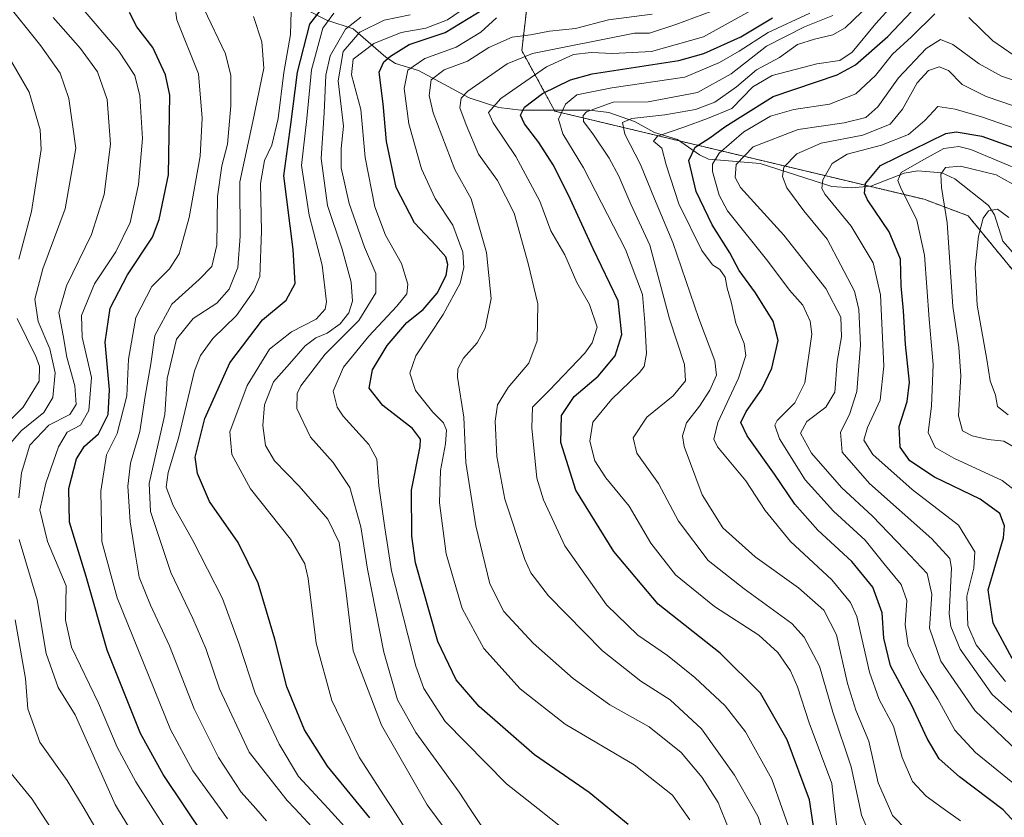
# Model space of a CAD drawing. Units: metres. Extents: x 599847 to 603272, y 4782374 to 4784738.
# Drawn here: x 600486 to 600714, y 4784035 to 4784220 of the extents above; entities that cross this region are included whole.
import ezdxf

# ---------------------------------------------------------------- set-up
doc = ezdxf.new("R2010")
doc.units = ezdxf.units.M
doc.header["$MEASUREMENT"] = 0
doc.linetypes.add('TRAZOS', pattern=[0.75, 0.5, -0.25])
for name, color, linetype, lineweight in [('Arbolado forestal', 92, 'TRAZOS', 0), ('Arbolado forestal CxS', 92, 'Continuous', 0), ('Corriente natural lineal', 142, 'Continuous', 13), ('Curva de nivel maestra', 36, 'Continuous', 30), ('Curva de nivel normal', 36, 'Continuous', 0)]:
    doc.layers.add(name, color=color, linetype=linetype, lineweight=lineweight)

# ---------------------------------------------------------------- blocks, each defined once
blk = doc.blocks.new('*U169')
at = {"layer": 'Curva de nivel normal', "color": 36, "linetype": 'Continuous', "lineweight": 0}
for points in [[(600514.43, 4784027.87, 685), (600508.8714, 4784036.9469, 685), (600508.3, 4784037.88, 685), (600498.99, 4784058.66, 685), (600495.1, 4784065, 685), (600492.32, 4784072.95, 685), (600490.21, 4784085.34, 685), (600486, 4784099.36, 685)], [(600485.94, 4784109.01, 685), (600486.56, 4784114.83, 685), (600488.52, 4784121.24, 685), (600492.93, 4784125.88, 685), (600497.82, 4784128.34, 685), (600499.26, 4784130.7, 685), (600498.92, 4784135.03, 685), (600497.11, 4784141.69, 685), (600496.27, 4784146.7, 685), (600495.21, 4784152.04, 685), (600497, 4784158.22, 685), (600502.81, 4784170.09, 685), (600505.77, 4784179.38, 685), (600507.23, 4784191.04, 685), (600506.42, 4784201.4, 685), (600504.17, 4784207.82, 685), (600500.29, 4784213.27, 685), (600493.93, 4784220.42, 685)]]:
    blk.add_polyline3d(points, dxfattribs=at)
blk = doc.blocks.new('*U179')
at = {"layer": 'Curva de nivel normal', "color": 36, "linetype": 'Continuous', "lineweight": 0}
blk.add_polyline3d([(600520.24, 4784032.02, 680), (600517.0673, 4784036.9469, 680), (600513.06, 4784043.17, 680), (600508.8, 4784051.17, 680), (600504.41, 4784061.41, 680), (600498.21, 4784074.36, 680), (600496.82, 4784080.64, 680), (600496.95, 4784088.62, 680), (600492.61, 4784098.88, 680), (600490.83, 4784106.21, 680), (600492.19, 4784112.39, 680), (600495.13, 4784120.88, 680), (600497.2, 4784124.26, 680), (600500.29, 4784125.92, 680), (600502.19, 4784129.26, 680), (600502.79, 4784136.93, 680), (600500.63, 4784146.27, 680), (600500.48, 4784151.33, 680), (600503.54, 4784158.64, 680), (600508.43, 4784166.1, 680), (600511.8, 4784172.88, 680), (600513.7, 4784181.75, 680), (600514.63, 4784192.42, 680), (600514.03, 4784202.3, 680), (600512.88, 4784207, 680), (600509.11, 4784212.64, 680), (600500.45, 4784222.83, 680)], dxfattribs=at)
blk = doc.blocks.new('*U185')
at = {"layer": 'Curva de nivel normal', "color": 36, "linetype": 'Continuous', "lineweight": 0}
blk.add_polyline3d([(600563.82, 4784030.26, 655), (600557.654, 4784036.947, 655), (600550.8, 4784044.38, 655), (600546.31, 4784051.87, 655), (600540.78, 4784063.73, 655), (600537, 4784075.34, 655), (600533.18, 4784085.71, 655), (600529.68, 4784092.46, 655), (600526.33, 4784099.16, 655), (600521.72, 4784107.27, 655), (600520.14, 4784111.52, 655), (600520.56, 4784114.92, 655), (600522.96, 4784122.86, 655), (600526.71, 4784138.52, 655), (600528.05, 4784142.02, 655), (600530.96, 4784146.02, 655), (600536.45, 4784151.33, 655), (600540.47, 4784157.07, 655), (600541.84, 4784160.37, 655), (600542.2, 4784170.88, 655), (600541.99, 4784181.93, 655), (600542.89, 4784187.29, 655), (600544.62, 4784190.81, 655), (600546.08, 4784197, 655), (600547.38, 4784207.72, 655), (600548.94, 4784216.53, 655), (600549.11, 4784221.89, 655)], dxfattribs=at)
blk = doc.blocks.new('*U210')
at = {"layer": 'Curva de nivel normal', "color": 36, "linetype": 'Continuous', "lineweight": 0}
for points in [[(600482.11, 4783868.03, 690), (600492.45, 4783871.09, 690), (600502.72, 4783875.6, 690), (600516.23, 4783881.61, 690), (600528.51, 4783888.85, 690), (600538.18, 4783897.82, 690), (600544.96, 4783907.16, 690), (600549.38, 4783921.02, 690), (600551.75, 4783940.31, 690), (600550.68, 4783952.76, 690), (600546, 4783963.15, 690), (600535.9, 4783978.54, 690), (600519.2, 4784000.58, 690), (600511.04, 4784013.86, 690), (600508, 4784023.29, 690), (600504.24, 4784031.66, 690), (600501.0768, 4784036.9469, 690), (600497.18, 4784043.46, 690), (600490.8, 4784052.38, 690), (600488.06, 4784060.05, 690), (600487.48, 4784067.15, 690), (600485.13, 4784080.74, 690)], [(600483.07, 4784120.6, 690), (600486.48, 4784124.53, 690), (600491.77, 4784128.8, 690), (600493.86, 4784132.32, 690), (600494.4, 4784138.06, 690), (600493.12, 4784143.58, 690), (600490.45, 4784149.94, 690), (600489.66, 4784155.14, 690), (600491.52, 4784162.14, 690), (600496.71, 4784176.03, 690), (600499.14, 4784190.15, 690), (600497.59, 4784201.69, 690), (600495.51, 4784207.53, 690), (600491.08, 4784213.89, 690), (600482.65, 4784224.42, 690)]]:
    blk.add_polyline3d(points, dxfattribs=at)
blk = doc.blocks.new('*U212')
at = {"layer": 'Curva de nivel normal', "color": 36, "linetype": 'Continuous', "lineweight": 0}
blk.add_polyline3d([(600528.88, 4784222.53, 665), (600533.9, 4784212.03, 665), (600535.15, 4784206.96, 665), (600535.14, 4784199.93, 665), (600534.33, 4784191.03, 665), (600533.04, 4784186.03, 665), (600532.01, 4784178.93, 665), (600531.84, 4784167.66, 665), (600530.69, 4784162.67, 665), (600527.79, 4784159.71, 665), (600521.42, 4784153.99, 665), (600517.51, 4784146.69, 665), (600516.56, 4784140.1, 665), (600515.26, 4784132.61, 665), (600514.01, 4784124.43, 665), (600511.86, 4784117.09, 665), (600511.2, 4784111.74, 665), (600511.81, 4784103.47, 665), (600513.04, 4784095.71, 665), (600513.88, 4784090.64, 665), (600516.48, 4784084.15, 665), (600520.87, 4784074.72, 665), (600526.62, 4784060.05, 665), (600532.23, 4784048.8, 665), (600537.52, 4784040.73, 665), (600540.8904, 4784036.9469, 665), (600543.4, 4784034.13, 665)], dxfattribs=at)
blk = doc.blocks.new('*U229')
at = {"layer": 'Curva de nivel normal', "color": 36, "linetype": 'Continuous', "lineweight": 0}
blk.add_polyline3d([(600563.01, 4784022.89, 660), (600549.9402, 4784036.9469, 660), (600548.18, 4784038.84, 660), (600539.4, 4784050.05, 660), (600532.5, 4784064.71, 660), (600529.31, 4784074.05, 660), (600526.3, 4784081.05, 660), (600521.22, 4784091.71, 660), (600516.49, 4784105.88, 660), (600516.18, 4784112.38, 660), (600519.78, 4784128.37, 660), (600520.32, 4784136.72, 660), (600522.53, 4784145.82, 660), (600526.37, 4784150.61, 660), (600531.88, 4784154.2, 660), (600534.77, 4784157.45, 660), (600536.76, 4784162.47, 660), (600537.28, 4784169.7, 660), (600537.24, 4784182.36, 660), (600540.22, 4784196.36, 660), (600542.75, 4784208.68, 660), (600542.27, 4784214.81, 660), (600540.35, 4784220.69, 660)], dxfattribs=at)
blk = doc.blocks.new('*U245')
at = {"layer": 'Curva de nivel normal', "color": 36, "linetype": 'Continuous', "lineweight": 0}
blk.add_polyline3d([(600534.38, 4784034.58, 670), (600532.6611, 4784036.9469, 670), (600526.29, 4784045.72, 670), (600521.1, 4784055.29, 670), (600508.76, 4784085.79, 670), (600505.21, 4784098.87, 670), (600504.98, 4784110.57, 670), (600506.27, 4784119.01, 670), (600508.79, 4784123.94, 670), (600511.01, 4784132.71, 670), (600511.37, 4784141.22, 670), (600513.09, 4784150.89, 670), (600516.82, 4784158.07, 670), (600520.87, 4784162.14, 670), (600523.14, 4784165.61, 670), (600525.43, 4784174.07, 670), (600528, 4784188.3, 670), (600528.5, 4784197.09, 670), (600527.65, 4784207.37, 670), (600522.63, 4784219.94, 670), (600522.08, 4784223.63, 670)], dxfattribs=at)
blk = doc.blocks.new('*U249')
at = {"layer": 'Curva de nivel normal', "color": 36, "linetype": 'Continuous', "lineweight": 0}
blk.add_polyline3d([(600716.41, 4784181.76, 540), (600712.6, 4784183.94, 540), (600704.35, 4784185.93, 540), (600700.86, 4784185.66, 540), (600699.78, 4784184.08, 540), (600699.9, 4784180.98, 540), (600701.24, 4784172.81, 540), (600702.53, 4784153.44, 540), (600703.96, 4784143.98, 540), (600704.42, 4784137.33, 540), (600703.83, 4784128.05, 540), (600704.78, 4784124.54, 540), (600707.02, 4784123.4, 540), (600710.72, 4784122.59, 540), (600714.36, 4784122.18, 540), (600716.74, 4784120.8, 540)], dxfattribs=at)
blk = doc.blocks.new('*U252')
at = {"layer": 'Curva de nivel normal', "color": 36, "linetype": 'Continuous', "lineweight": 0}
for points in [[(600477.72, 4783874.12, 695), (600494.04, 4783880.08, 695), (600509.71, 4783887.12, 695), (600520.22, 4783893.07, 695), (600527.98, 4783899.19, 695), (600535.16, 4783907.47, 695), (600538.69, 4783913.01, 695), (600541.31, 4783919.44, 695), (600544.15, 4783930.1, 695), (600545.2, 4783941.32, 695), (600544.24, 4783948.82, 695), (600542.76, 4783952.78, 695), (600535.05, 4783964.82, 695), (600528.6, 4783973.62, 695), (600520.54, 4783981.62, 695), (600517.82, 4783986.74, 695), (600512.87, 4783996.05, 695), (600501.19, 4784016.81, 695), (600496.14, 4784028.14, 695), (600490.475, 4784036.947, 695), (600489.09, 4784039.1, 695), (600483.51, 4784045.9, 695)], [(600480.06, 4784123.35, 695), (600486.99, 4784130.08, 695), (600490.7, 4784136.08, 695), (600490.75, 4784139.55, 695), (600489.94, 4784141.84, 695), (600485.6, 4784150.6, 695)], [(600485.98, 4784164.36, 695), (600488.89, 4784175.48, 695), (600491.17, 4784189.82, 695), (600490.9, 4784194.41, 695), (600488.39, 4784203.12, 695), (600481.4, 4784215.05, 695)]]:
    blk.add_polyline3d(points, dxfattribs=at)
blk = doc.blocks.new('*U256')
at = {"layer": 'Curva de nivel normal', "color": 36, "linetype": 'Continuous', "lineweight": 0}
blk.add_polyline3d([(600715.54, 4784174.04, 535), (600712.91, 4784175.96, 535), (600710.84, 4784175.6, 535), (600709.6, 4784173.92, 535), (600708.48, 4784169.7, 535), (600707.68, 4784162.53, 535), (600708.18, 4784153.74, 535), (600710.42, 4784141.1, 535), (600711.16, 4784136.13, 535), (600712.46, 4784132.81, 535), (600712.89, 4784130.22, 535), (600715.4, 4784128.31, 535)], dxfattribs=at)
blk = doc.blocks.new('*U262')
at = {"layer": 'Curva de nivel maestra', "color": 36, "linetype": 'Continuous', "lineweight": 30}
blk.add_polyline3d([(600529.35, 4784030.1, 675), (600519.43, 4784044.81, 675), (600514.16, 4784054.38, 675), (600506.47, 4784073.69, 675), (600501.57, 4784090.74, 675), (600497.69, 4784103.35, 675), (600497.52, 4784111.18, 675), (600499.35, 4784118.09, 675), (600501.18, 4784121, 675), (600504.42, 4784123.87, 675), (600506.64, 4784128.37, 675), (600506.98, 4784134.08, 675), (600506.01, 4784145.1, 675), (600507.17, 4784153.06, 675), (600511.16, 4784160.76, 675), (600516.94, 4784169.51, 675), (600518.51, 4784173.56, 675), (600520.65, 4784183.98, 675), (600520.95, 4784202.46, 675), (600519.96, 4784207.15, 675), (600517.05, 4784213.5, 675), (600513.34, 4784218.32, 675), (600511.6, 4784221.62, 675)], dxfattribs=at)
blk = doc.blocks.new('*U269')
at = {"layer": 'Curva de nivel maestra', "color": 36, "linetype": 'Continuous', "lineweight": 30}
blk.add_polyline3d([(600567.34, 4784034.83, 650), (600557.51, 4784046.79, 650), (600552.17, 4784055.2, 650), (600548.09, 4784065.16, 650), (600545.33, 4784076.24, 650), (600541.44, 4784089.22, 650), (600536.83, 4784098.7, 650), (600530.19, 4784108.2, 650), (600527.41, 4784114.69, 650), (600526.81, 4784118.47, 650), (600529.08, 4784127.44, 650), (600534.9, 4784140.34, 650), (600542.48, 4784150.32, 650), (600547.97, 4784154.85, 650), (600550.02, 4784158.71, 650), (600549.56, 4784166.63, 650), (600547.37, 4784183.69, 650), (600549, 4784195.65, 650), (600550.54, 4784207.74, 650), (600553.46, 4784218.88, 650), (600557.42, 4784224.1, 650)], dxfattribs=at)

msp = doc.modelspace()

# ---------------------------------------------------------------- linework, layer by layer
at = {"layer": 'Arbolado forestal', "color": 92, "linetype": 'TRAZOS', "lineweight": 0}
msp.add_polyline3d([(600723.97, 4784152.73, 523.82), (600706.08, 4784174.45, 536.63), (600695.86, 4784178.29, 542.66), (600683.34, 4784181.27, 549.54), (600639.16, 4784191.82, 578.75), (600610.24, 4784198.73, 595.76), (600610.1, 4784198.99, 595.98), (600602.58, 4784212.78, 610.96), (600605.13, 4784234.5, 630.19)], dxfattribs=at)
at = {"layer": 'Arbolado forestal CxS', "color": 92, "linetype": 'Continuous', "lineweight": 0}
for points in [[(600723.97, 4784152.73, 523.82), (600706.08, 4784174.45, 536.63), (600695.86, 4784178.29, 542.66), (600610.24, 4784198.73, 595.76), (600602.58, 4784212.78, 610.96), (600605.13, 4784234.5, 630.19)], [(600605.13, 4784234.5, 630.19), (600602.58, 4784212.78, 610.96), (600610.24, 4784198.73, 595.76), (600695.86, 4784178.29, 542.66), (600706.08, 4784174.45, 536.63), (600723.97, 4784152.73, 523.82)]]:
    msp.add_polyline3d(points, dxfattribs=at)
at = {"layer": 'Corriente natural lineal', "color": 142, "linetype": 'Continuous', "lineweight": 13}
msp.add_polyline3d([(600552.69, 4784222.26, 651.82), (600557.35, 4784219.85, 644.25), (600563.46, 4784217.83, 635.85), (600571.09, 4784211.22, 626.2), (600573.33, 4784209.79, 622.68), (600578.66, 4784208.19, 617.1), (600590.41, 4784201.85, 608.87), (600597.23, 4784199.56, 603.33), (600602.33, 4784198.99, 600.34), (600618.33, 4784198.99, 589.58), (600622.77, 4784198.44, 587.61), (600628.73, 4784196.36, 584.41), (600633.33, 4784193.8, 581.01), (600638.66, 4784192.17, 579.27), (600643.79, 4784188.63, 573.05), (600645.91, 4784187.59, 571.26), (600657.83, 4784186.58, 562.92), (600674.48, 4784181.27, 553.26), (600679, 4784180.95, 551.53), (600683.51, 4784181.29, 549.43), (600691.27, 4784184.33, 544.38), (600694.39, 4784184.91, 543.23), (600700, 4784184.4, 540.1), (600703, 4784183, 538.77), (600710.79, 4784176.83, 535.18), (600712.19, 4784174.66, 534.44), (600714.15, 4784168.54, 532.44), (600719.59, 4784162.28, 528.31)], dxfattribs=at)
at = {"layer": 'Curva de nivel maestra', "color": 36, "linetype": 'Continuous', "lineweight": 30}
for points in [[(600727.52, 4784022.23, 575), (600714.24, 4784036.61, 575), (600704.05, 4784044.34, 575), (600699.35, 4784048.48, 575), (600696.57, 4784053.2, 575), (600693.04, 4784060.83, 575), (600688.1, 4784070.03, 575), (600686.5, 4784076.46, 575), (600686.14, 4784082.38, 575), (600683.95, 4784088.28, 575), (600679.15, 4784094.25, 575), (600671.22, 4784101.56, 575), (600665.87, 4784107.55, 575), (600661.2, 4784114.55, 575), (600654.82, 4784123.42, 575), (600653.34, 4784126.49, 575), (600654.62, 4784129.09, 575), (600658.22, 4784134.24, 575), (600660.58, 4784139.09, 575), (600662.03, 4784145.51, 575), (600660.89, 4784150.03, 575), (600656.79, 4784156.55, 575), (600653, 4784161.79, 575), (600650.85, 4784165.86, 575), (600646.74, 4784172.34, 575), (600643, 4784180.06, 575), (600641.29, 4784187.27, 575), (600642.77, 4784190.36, 575), (600646.2, 4784192.53, 575), (600649.63, 4784195.06, 575), (600653.22, 4784197.31, 575), (600660.88, 4784202.16, 575), (600675.74, 4784207.14, 575), (600679.96, 4784209.49, 575), (600687.43, 4784216.06, 575), (600698.63, 4784227.88, 575)], [(600627.24, 4784033.27, 625), (600618.2, 4784040.69, 625), (600605.52, 4784049.4, 625), (600592.7, 4784060.63, 625), (600587.38, 4784066.84, 625), (600583.14, 4784075.69, 625), (600577.95, 4784093.96, 625), (600577.06, 4784100.17, 625), (600577, 4784110.82, 625), (600579.02, 4784120.96, 625), (600579.13, 4784122.63, 625), (600577.27, 4784125.09, 625), (600570.4, 4784130.42, 625), (600567.18, 4784134.47, 625), (600567.94, 4784138.7, 625), (600571.4, 4784144.37, 625), (600575.94, 4784149.7, 625), (600579.7, 4784152.7, 625), (600582.97, 4784156.48, 625), (600585.04, 4784160.63, 625), (600585.47, 4784163.14, 625), (600584.94, 4784164.94, 625), (600582.66, 4784167.56, 625), (600577.67, 4784172.8, 625), (600573.49, 4784181.03, 625), (600571.23, 4784191.7, 625), (600570.42, 4784200.4, 625), (600569.54, 4784207.75, 625), (600570.6, 4784210.17, 625), (600572.15, 4784211.5, 625), (600576.5, 4784214.16, 625), (600584.83, 4784216.94, 625), (600593.7, 4784222.36, 625)], [(600671.05, 4784027.12, 600), (600669.3, 4784038.93, 600), (600664.11, 4784052.87, 600), (600657.92, 4784063.72, 600), (600648.56, 4784073.01, 600), (600634.24, 4784084.37, 600), (600623.92, 4784096.61, 600), (600615.13, 4784110.8, 600), (600611.62, 4784121.84, 600), (600611.82, 4784128.1, 600), (600614.75, 4784132.52, 600), (600620.26, 4784137.24, 600), (600624.24, 4784141.99, 600), (600625.78, 4784146.9, 600), (600624.9, 4784154.7, 600), (600619.11, 4784166.78, 600), (600613.44, 4784179.24, 600), (600609.88, 4784186.26, 600), (600606.56, 4784191.45, 600), (600603.24, 4784195.78, 600), (600602.29, 4784197.81, 600), (600603.18, 4784199.65, 600), (600607.35, 4784202.82, 600), (600613.9, 4784205.96, 600), (600618.94, 4784207.36, 600), (600639.02, 4784210.49, 600), (600644.81, 4784212.12, 600), (600653.36, 4784215.97, 600), (600660.69, 4784220.36, 600)], [(600716.26, 4784071.74, 550), (600711.9, 4784079.94, 550), (600710.69, 4784087.65, 550), (600714.28, 4784099.75, 550), (600714.48, 4784102.55, 550), (600713.4, 4784105.4, 550), (600708.86, 4784108.75, 550), (600698.25, 4784113.8, 550), (600692.55, 4784117.63, 550), (600690.35, 4784120.75, 550), (600690.09, 4784125.54, 550), (600691.98, 4784131.34, 550), (600692.46, 4784135.82, 550), (600691.53, 4784144.56, 550), (600691.09, 4784152.44, 550), (600690.52, 4784158.21, 550), (600690.37, 4784164.39, 550), (600687.74, 4784170.75, 550), (600682.78, 4784178.12, 550), (600682.04, 4784179.68, 550), (600682.26, 4784181.94, 550), (600685.73, 4784186.1, 550), (600700.88, 4784193.56, 550), (600703.27, 4784193.92, 550), (600709.24, 4784192.91, 550), (600721.8, 4784188.41, 550)]]:
    msp.add_polyline3d(points, dxfattribs=at)
at = {"layer": 'Curva de nivel normal', "color": 36, "linetype": 'Continuous', "lineweight": 0}
for points in [[(600691.88, 4784031.92, 585), (600688.58, 4784035.3, 585), (600687.86, 4784036.95, 585), (600685.25, 4784042.94, 585), (600683.06, 4784052.6, 585), (600680.05, 4784059.79, 585), (600678.1, 4784065.97, 585), (600675.58, 4784077.26, 585), (600672.6, 4784082.95, 585), (600666.76, 4784088.11, 585), (600656.7, 4784095.34, 585), (600649.22, 4784102.06, 585), (600644.42, 4784109.7, 585), (600640.22, 4784120.94, 585), (600639.85, 4784123.42, 585), (600640.76, 4784126.43, 585), (600643.82, 4784130.3, 585), (600646.19, 4784133.97, 585), (600647.77, 4784137.45, 585), (600647.37, 4784140.81, 585), (600643.61, 4784150.65, 585), (600637.58, 4784168.28, 585), (600633.32, 4784178.42, 585), (600630.09, 4784186.36, 585), (600626.5, 4784193.36, 585), (600625.96, 4784196.13, 585), (600628.12, 4784197.02, 585), (600635.77, 4784197.88, 585), (600642.85, 4784199.14, 585), (600647.34, 4784200.81, 585), (600652.4, 4784204.34, 585), (600657.02, 4784208.31, 585), (600662.36, 4784211.16, 585), (600666.55, 4784214.16, 585), (600670.46, 4784215.44, 585), (600674.68, 4784216.43, 585), (600677.55, 4784218.03, 585), (600687.07, 4784227.26, 585)], [(600704.29, 4784034.11, 580), (600700.32, 4784036.94, 580), (600700.31, 4784036.95, 580), (600696.36, 4784039.81, 580), (600693.22, 4784043.25, 580), (600690.82, 4784048.77, 580), (600688.75, 4784056.09, 580), (600685.43, 4784062.25, 580), (600683.2, 4784068.59, 580), (600680.28, 4784081.48, 580), (600678.82, 4784084.78, 580), (600674.46, 4784089.97, 580), (600664.92, 4784098.89, 580), (600659.02, 4784106.08, 580), (600654.55, 4784112.94, 580), (600647.99, 4784120.86, 580), (600647.09, 4784122.63, 580), (600648.01, 4784126.51, 580), (600652.8, 4784136.75, 580), (600654.57, 4784142.02, 580), (600654.15, 4784144.82, 580), (600652.23, 4784149.58, 580), (600651.12, 4784154.47, 580), (600650.2, 4784157.66, 580), (600649.75, 4784160.23, 580), (600648.47, 4784162.03, 580), (600646.77, 4784163.06, 580), (600644.36, 4784166.4, 580), (600639.01, 4784177.24, 580), (600636.04, 4784186.25, 580), (600635.03, 4784190.11, 580), (600633.15, 4784191.78, 580), (600634.02, 4784192.95, 580), (600640.16, 4784194.99, 580), (600645.67, 4784197, 580), (600651.28, 4784199.31, 580), (600656.14, 4784204.33, 580), (600660.68, 4784207.03, 580), (600671, 4784209.73, 580), (600676.35, 4784210.5, 580), (600679.19, 4784212.42, 580), (600684.7, 4784219.07, 580), (600693.18, 4784228.49, 580)], [(600664.36, 4784033.05, 605), (600662.98, 4784036.95, 605), (600660.56, 4784043.75, 605), (600654.44, 4784054.75, 605), (600649.78, 4784060.76, 605), (600642.74, 4784067.38, 605), (600636.39, 4784072.42, 605), (600629.48, 4784077.17, 605), (600622.22, 4784084.24, 605), (600612.58, 4784097.9, 605), (600607.59, 4784108.56, 605), (600606.06, 4784113.62, 605), (600604.89, 4784125.24, 605), (600605.1, 4784130.09, 605), (600608.93, 4784133.92, 605), (600617.19, 4784142.61, 605), (600618.92, 4784144.97, 605), (600620.05, 4784148.62, 605), (600618.28, 4784153.86, 605), (600615.32, 4784158.96, 605), (600612.53, 4784165.4, 605), (600609.33, 4784170.99, 605), (600606.78, 4784177.84, 605), (600601.18, 4784188.24, 605), (600595.97, 4784195.98, 605), (600594.83, 4784198.45, 605), (600597.7, 4784201.69, 605), (600608.32, 4784208.97, 605), (600614.57, 4784211.83, 605), (600618.69, 4784212.37, 605), (600623.69, 4784212.12, 605), (600632.69, 4784212.54, 605), (600644.69, 4784216, 605), (600662.02, 4784225.61, 605)], [(600612.34, 4784032.2, 630), (600606.33, 4784036.95, 630), (600599.04, 4784042.7, 630), (600584.82, 4784057.12, 630), (600579.85, 4784064.81, 630), (600578.01, 4784070.01, 630), (600572.4, 4784092.09, 630), (600570.82, 4784102.08, 630), (600569.47, 4784111.81, 630), (600568.96, 4784118.01, 630), (600567.12, 4784121.43, 630), (600561.17, 4784127.94, 630), (600559.79, 4784130.04, 630), (600558.88, 4784133.74, 630), (600561.28, 4784139.34, 630), (600567.1, 4784146.5, 630), (600573.62, 4784153.5, 630), (600575.92, 4784156.36, 630), (600576.18, 4784158.62, 630), (600574.66, 4784163.36, 630), (600570.97, 4784169.92, 630), (600568.51, 4784176.54, 630), (600566.3, 4784188.01, 630), (600565.28, 4784199.08, 630), (600563.11, 4784207.14, 630), (600563.5, 4784210.8, 630), (600568.29, 4784214.4, 630), (600574.63, 4784216.94, 630), (600580.35, 4784218.01, 630), (600585.39, 4784219.93, 630), (600590.03, 4784223.06, 630)], [(600659.82, 4784027.38, 610), (600657.36, 4784035.05, 610), (600656.29, 4784036.95, 610), (600651.93, 4784044.71, 610), (600644.24, 4784055.42, 610), (600637.01, 4784062.14, 610), (600630.22, 4784066.46, 610), (600621.29, 4784073.51, 610), (600608.77, 4784086.26, 610), (600604.65, 4784091.66, 610), (600603.29, 4784094.71, 610), (600598.68, 4784108.7, 610), (600596.82, 4784118.62, 610), (600596.44, 4784126.78, 610), (600596.99, 4784130.62, 610), (600599.44, 4784134.64, 610), (600604.23, 4784140.28, 610), (600606.15, 4784145.44, 610), (600606.33, 4784154.04, 610), (600604.1, 4784163.37, 610), (600600.78, 4784175.1, 610), (600596.93, 4784182.67, 610), (600592.54, 4784188.77, 610), (600589.72, 4784195.56, 610), (600588.2, 4784199.51, 610), (600588.55, 4784201.72, 610), (600590.04, 4784203.34, 610), (600599.23, 4784209.7, 610), (600605.03, 4784212.08, 610), (600628.69, 4784216.82, 610), (600632.2, 4784216.82, 610), (600638.3, 4784218.79, 610), (600650.86, 4784223.46, 610)], [(600575.63, 4784032.27, 645), (600572.6, 4784036.95, 645), (600571.56, 4784038.55, 645), (600564.85, 4784048.84, 645), (600558.55, 4784062.02, 645), (600554.94, 4784075.29, 645), (600553.07, 4784090.31, 645), (600552.24, 4784093.73, 645), (600548.97, 4784099.43, 645), (600539.65, 4784111.13, 645), (600535.36, 4784119.11, 645), (600534.91, 4784124.37, 645), (600538.92, 4784135.1, 645), (600544.09, 4784143.51, 645), (600549.2, 4784147.55, 645), (600554.88, 4784150.44, 645), (600556.96, 4784152.78, 645), (600557.33, 4784154.5, 645), (600556.3, 4784162.96, 645), (600553.27, 4784174.59, 645), (600551.49, 4784186.15, 645), (600552.78, 4784197.01, 645), (600553.81, 4784208.3, 645), (600556.46, 4784217.99, 645), (600559.03, 4784221.49, 645)], [(600590.04, 4784025.04, 640), (600581.26, 4784036.95, 640), (600580.65, 4784037.78, 640), (600570.02, 4784056.26, 640), (600563.52, 4784073.54, 640), (600561.8, 4784087.57, 640), (600560.23, 4784098.69, 640), (600557.6, 4784104.08, 640), (600550.97, 4784111.76, 640), (600545.28, 4784117.61, 640), (600543.16, 4784121.15, 640), (600542.51, 4784125.84, 640), (600542.94, 4784130.6, 640), (600545.03, 4784135.92, 640), (600548.7, 4784140.13, 640), (600552.37, 4784144.25, 640), (600554.8, 4784146.11, 640), (600557.43, 4784147.25, 640), (600560.47, 4784149.42, 640), (600562.5, 4784151.95, 640), (600563.33, 4784154.64, 640), (600563, 4784159.04, 640), (600560.9, 4784166.7, 640), (600557.51, 4784176.86, 640), (600556.1, 4784187.72, 640), (600556.79, 4784198.36, 640), (600557.11, 4784207.06, 640), (600558.13, 4784211.54, 640), (600561.68, 4784217.78, 640), (600565.25, 4784220.52, 640)], [(600596.32, 4784028.31, 635), (600590.57, 4784036.95, 635), (600588.07, 4784040.71, 635), (600577.99, 4784054.58, 635), (600573.78, 4784062.19, 635), (600570.57, 4784073.25, 635), (600566.82, 4784092.5, 635), (600565.29, 4784102.3, 635), (600562.74, 4784111.41, 635), (600558.85, 4784117.19, 635), (600553.56, 4784123.06, 635), (600550.43, 4784129.77, 635), (600550.51, 4784133.21, 635), (600551.34, 4784135.04, 635), (600557.01, 4784142.37, 635), (600564.79, 4784150.15, 635), (600568.74, 4784156.57, 635), (600568.73, 4784161.07, 635), (600566.14, 4784167.14, 635), (600562.57, 4784177.29, 635), (600560.69, 4784185.57, 635), (600560.7, 4784190.08, 635), (600561.28, 4784195.27, 635), (600560.02, 4784205.76, 635), (600561.14, 4784212.59, 635), (600565.03, 4784217.02, 635), (600570.7, 4784219.86, 635), (600576.7, 4784221.08, 635)], [(600641.53, 4784034.29, 620), (600639.68, 4784036.95, 620), (600637.52, 4784040.04, 620), (600628.65, 4784047.12, 620), (600612.67, 4784056.49, 620), (600602.22, 4784064.69, 620), (600593.76, 4784074.09, 620), (600588.74, 4784083.37, 620), (600585.02, 4784096.02, 620), (600583.52, 4784107.85, 620), (600583.76, 4784115.35, 620), (600584.89, 4784121.59, 620), (600585.09, 4784124.69, 620), (600584.42, 4784126.42, 620), (600581.96, 4784128.88, 620), (600577.97, 4784133.96, 620), (600576.65, 4784137.93, 620), (600578, 4784141.98, 620), (600584.39, 4784151.58, 620), (600588.26, 4784158.86, 620), (600589.11, 4784162.46, 620), (600588.94, 4784166, 620), (600586.63, 4784172.25, 620), (600582.48, 4784178.49, 620), (600579.34, 4784185.36, 620), (600576.43, 4784195.76, 620), (600575.33, 4784203.96, 620), (600576.13, 4784208.22, 620), (600580.11, 4784210.96, 620), (600587.4, 4784213.55, 620), (600593.1, 4784217.08, 620), (600596.7, 4784220.4, 620)], [(600651.29, 4784030.46, 615), (600648.67, 4784036.95, 615), (600648.1, 4784038.37, 615), (600644.43, 4784044.18, 615), (600639.55, 4784049.91, 615), (600632.1, 4784055.87, 615), (600623.02, 4784061.02, 615), (600614.49, 4784067.1, 615), (600605.22, 4784075.29, 615), (600598.45, 4784082.64, 615), (600595.2, 4784089.04, 615), (600591.91, 4784102.5, 615), (600589.58, 4784117.21, 615), (600589.14, 4784127.73, 615), (600587.65, 4784137.01, 615), (600587.72, 4784138.92, 615), (600589.06, 4784141.4, 615), (600592.25, 4784144.97, 615), (600594.07, 4784148.38, 615), (600595.49, 4784155.25, 615), (600594.43, 4784165.96, 615), (600590.88, 4784178.36, 615), (600587.05, 4784185.2, 615), (600582.05, 4784198.35, 615), (600581.14, 4784202.34, 615), (600581.54, 4784205.96, 615), (600584.57, 4784208.31, 615), (600590.03, 4784210.36, 615), (600594.98, 4784213.51, 615), (600600.34, 4784215.89, 615), (600604.6, 4784216.46, 615), (600609.01, 4784217.31, 615), (600615.03, 4784217.92, 615), (600622.69, 4784219.93, 615), (600632.85, 4784221.23, 615)], [(600675.54, 4784033.19, 595), (600675.12, 4784036.95, 595), (600674.46, 4784042.79, 595), (600669.22, 4784056.85, 595), (600666.52, 4784065.19, 595), (600664.89, 4784068.86, 595), (600661.98, 4784073.17, 595), (600657.52, 4784077.15, 595), (600647.24, 4784083.8, 595), (600638.22, 4784091.14, 595), (600632.53, 4784098.54, 595), (600627.51, 4784107.1, 595), (600622.04, 4784113.7, 595), (600619.54, 4784117.57, 595), (600618.36, 4784122.17, 595), (600619.03, 4784126.54, 595), (600623.39, 4784131.82, 595), (600629.89, 4784138.08, 595), (600630.99, 4784139.53, 595), (600631.5, 4784142.48, 595), (600631.11, 4784149.66, 595), (600630.58, 4784156.23, 595), (600626.66, 4784166.66, 595), (600621.08, 4784177.42, 595), (600616.91, 4784185.58, 595), (600612.11, 4784193.44, 595), (600611.11, 4784196.84, 595), (600612.7, 4784200.32, 595), (600615.36, 4784202.49, 595), (600623.45, 4784204.13, 595), (600640.38, 4784206.64, 595), (600648.45, 4784210.04, 595), (600653.02, 4784212.62, 595), (600659.69, 4784216.98, 595), (600669.36, 4784221.42, 595)], [(600684.52, 4784028.17, 590), (600681.36, 4784035.38, 590), (600681.02, 4784036.95, 590), (600678.94, 4784046.66, 590), (600674.74, 4784059.27, 590), (600671.61, 4784069.97, 590), (600668.03, 4784076.68, 590), (600665.24, 4784079.86, 590), (600654.14, 4784087.89, 590), (600645.83, 4784094.45, 590), (600638.91, 4784103.59, 590), (600634.29, 4784112.38, 590), (600629.26, 4784119.4, 590), (600628.39, 4784122.94, 590), (600631.55, 4784127.76, 590), (600637.72, 4784132.72, 590), (600640.53, 4784136.2, 590), (600640.3, 4784139.96, 590), (600636.86, 4784150.54, 590), (600632.29, 4784167.63, 590), (600627.88, 4784177.17, 590), (600625.12, 4784183.61, 590), (600622.86, 4784187.83, 590), (600619.09, 4784193.48, 590), (600616.86, 4784196.36, 590), (600616.78, 4784197.75, 590), (600617.6, 4784198.56, 590), (600623.76, 4784200.8, 590), (600631.89, 4784200.89, 590), (600643.36, 4784203.09, 590), (600651.11, 4784207.4, 590), (600659.36, 4784213.83, 590), (600668.11, 4784218.29, 590), (600674.69, 4784220.94, 590)], [(600717.69, 4784041.9, 570), (600707.79, 4784049.94, 570), (600703.03, 4784055.12, 570), (600699.05, 4784062.34, 570), (600695.05, 4784068.75, 570), (600692.18, 4784074.88, 570), (600691.5, 4784079.53, 570), (600691.9, 4784085.18, 570), (600690.55, 4784088.89, 570), (600686.54, 4784093.8, 570), (600682.21, 4784099.23, 570), (600674.9, 4784105.91, 570), (600668.27, 4784113.2, 570), (600662.34, 4784122.69, 570), (600661.23, 4784125.86, 570), (600661.78, 4784126.97, 570), (600665.89, 4784131.05, 570), (600668.18, 4784135.73, 570), (600669.82, 4784146.99, 570), (600669.49, 4784149.99, 570), (600667.76, 4784153.75, 570), (600664.69, 4784157.2, 570), (600659.6, 4784163.94, 570), (600650.3, 4784175.64, 570), (600648.35, 4784179.26, 570), (600646.83, 4784184.71, 570), (600646.84, 4784186.39, 570), (600648.33, 4784188.95, 570), (600654.05, 4784193.96, 570), (600660.25, 4784197.57, 570), (600665.69, 4784199.14, 570), (600673.94, 4784200.38, 570), (600680.04, 4784202.74, 570), (600684.58, 4784206.97, 570), (600688.57, 4784211.92, 570), (600692.98, 4784216, 570), (600698.33, 4784221.34, 570)], [(600706.23, 4784220.49, 570), (600711.82, 4784215.05, 570), (600716.77, 4784211.67, 570), (600722.38, 4784209.38, 570), (600731.19, 4784207.48, 570), (600741.35, 4784207.02, 570), (600747.68, 4784206.75, 570), (600756.34, 4784207.51, 570), (600765.96, 4784210.1, 570), (600779.16, 4784215.68, 570), (600788.29, 4784219.32, 570), (600796.67, 4784218.48, 570), (600810.34, 4784217.68, 570), (600817.24, 4784218.18, 570), (600823.97, 4784220.72, 570)], [(600719.17, 4784048.7, 565), (600707.66, 4784059.67, 565), (600699.76, 4784071.17, 565), (600697.09, 4784078.76, 565), (600697.66, 4784086.7, 565), (600696.58, 4784091.44, 565), (600691.3, 4784097.01, 565), (600683.92, 4784104.78, 565), (600676.75, 4784111.43, 565), (600669.74, 4784119.4, 565), (600667.2, 4784124, 565), (600668.68, 4784126.7, 565), (600673.05, 4784130.04, 565), (600675.16, 4784133.51, 565), (600675.74, 4784140.63, 565), (600676.69, 4784146.37, 565), (600676.6, 4784150.95, 565), (600673.06, 4784157.56, 565), (600663.38, 4784169.98, 565), (600653.28, 4784181.03, 565), (600652.03, 4784183.3, 565), (600652.32, 4784186.36, 565), (600656.21, 4784190.48, 565), (600666.68, 4784194.44, 565), (600677.36, 4784196.03, 565), (600682.36, 4784197.26, 565), (600685.15, 4784199.74, 565), (600689.95, 4784206.42, 565), (600696.35, 4784213.23, 565), (600699.71, 4784215.31, 565), (600702.52, 4784214.2, 565), (600708.66, 4784209.67, 565), (600713.83, 4784206.84, 565), (600721.1, 4784204.44, 565)], [(600721.73, 4784054.46, 560), (600711.68, 4784063.39, 560), (600704.24, 4784073.94, 560), (600702.04, 4784079.2, 560), (600701.72, 4784082.09, 560), (600702.19, 4784092.68, 560), (600701.83, 4784094.94, 560), (600697.7, 4784099.54, 560), (600683.23, 4784112.36, 560), (600676.84, 4784119.64, 560), (600676.5, 4784124.27, 560), (600678.6, 4784128.37, 560), (600680.28, 4784133.7, 560), (600681.14, 4784144.43, 560), (600680.74, 4784152.69, 560), (600679.7, 4784157, 560), (600673.42, 4784169.06, 560), (600668.02, 4784175.59, 560), (600664.02, 4784180.92, 560), (600663.02, 4784183.58, 560), (600663.37, 4784185.76, 560), (600666.36, 4784188.81, 560), (600672.02, 4784191.3, 560), (600681.69, 4784193.12, 560), (600687.99, 4784195.71, 560), (600690.88, 4784199.15, 560), (600694.25, 4784205.33, 560), (600696.91, 4784208.17, 560), (600699.35, 4784209, 560), (600701.51, 4784208.14, 560), (600704.66, 4784204.92, 560), (600710.24, 4784202.15, 560), (600726.37, 4784196.62, 560)], [(600714.78, 4784066.38, 555), (600707.98, 4784074.93, 555), (600706.04, 4784079.4, 555), (600705.78, 4784086.24, 555), (600707.43, 4784092.71, 555), (600707.62, 4784096.5, 555), (600703.83, 4784102.66, 555), (600693.1, 4784110.92, 555), (600683.96, 4784119.09, 555), (600681.92, 4784122.37, 555), (600682.71, 4784125.37, 555), (600685.67, 4784131.7, 555), (600686.57, 4784139.55, 555), (600685.79, 4784156.08, 555), (600684.08, 4784163.55, 555), (600678.95, 4784172.03, 555), (600672.95, 4784179.36, 555), (600672.15, 4784180.75, 555), (600672.4, 4784182.83, 555), (600674.58, 4784186.6, 555), (600678.02, 4784188.71, 555), (600686.02, 4784190.81, 555), (600692.27, 4784193.28, 555), (600696.02, 4784196.58, 555), (600699.02, 4784199.8, 555), (600703.06, 4784199.16, 555), (600709.16, 4784197.43, 555), (600723.45, 4784192.49, 555)], [(600719.21, 4784184.58, 545), (600706.73, 4784189.86, 545), (600703.95, 4784190.51, 545), (600700.46, 4784190.09, 545), (600695.27, 4784187.18, 545), (600690.52, 4784184.47, 545), (600689.8, 4784182.65, 545), (600690.38, 4784181.07, 545), (600694.22, 4784173.44, 545), (600696, 4784165.35, 545), (600697.02, 4784150.44, 545), (600697.98, 4784139.92, 545), (600697.56, 4784130.32, 545), (600696.78, 4784124.17, 545), (600698.44, 4784120.7, 545), (600702.79, 4784118.2, 545), (600713.94, 4784113.06, 545), (600716.76, 4784110.91, 545)]]:
    msp.add_polyline3d(points, dxfattribs=at)

# ---------------------------------------------------------------- block references
at = {"layer": 'Curva de nivel maestra', "color": 36, "linetype": 'Continuous', "lineweight": 30}
for name in ['*U269', '*U262']:
    msp.add_blockref(name, (0, 0), dxfattribs=at)
at = {"layer": 'Curva de nivel normal', "color": 36, "linetype": 'Continuous', "lineweight": 0}
for name in ['*U256', '*U249', '*U210', '*U169', '*U179', '*U245', '*U212', '*U229', '*U185', '*U252']:
    msp.add_blockref(name, (0, 0), dxfattribs=at)

doc.saveas('drawing.dxf')
